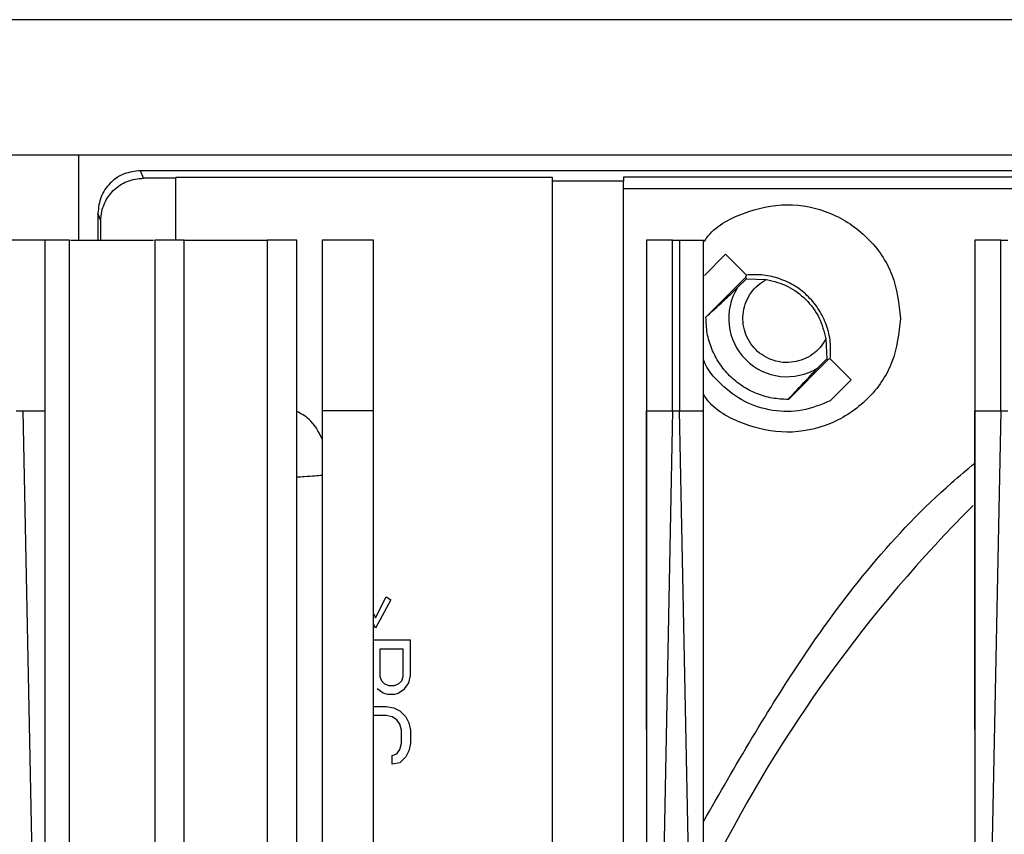
# Model space of a CAD drawing. Extents: x 0 to 16.5, y 0 to 11.7.
# Drawn here: x 3.9 to 4, y 2.1 to 2.2 of the extents above; entities that cross this region are included whole.
import ezdxf

# ---------------------------------------------------------------- set-up
doc = ezdxf.new("R2010")
doc.units = 0
doc.linetypes.add('SLD-SOLID', pattern=[0])
doc.layers.get('0').update_dxf_attribs({"linetype": 'CONTINUOUS'})

msp = doc.modelspace()

# ---------------------------------------------------------------- linework, layer by layer
at = {"color": 7, "linetype": 'SLD-SOLID'}
for p, q in [((4.726029694367282, 2.204145896281139), (3.226029694367282, 2.204145896281139)), ((4.726029694367282, 2.185395896281139), (3.226029694367282, 2.185395896281139)), ((3.892693084710106, 2.173584872659083), (3.892689486135795, 2.185395896281134)), ((3.901638299647778, 2.182199181094295), (3.901225645322913, 2.183230541950402)), ((4.348187834526766, 2.183230541950425), (3.901225645322909, 2.183230541950425)), ((3.9061478046035, 2.182199181094319), (3.901638299647791, 2.182199181094319)), ((3.958313158934209, 2.182285127832315), (3.9061478046035, 2.182285127832315)), ((3.9061478046035, 2.182285127832315), (3.9061478046035, 2.182199181094323)), ((3.9061478046035, 2.173584872659083), (3.9061478046035, 2.182199181094319)), ((3.958313158934209, 2.181769447404275), (3.958313158934209, 2.182285127832328)), ((3.958313158934209, 1.99681321911578), (3.958313158934209, 2.181769447404275)), ((3.968155678619248, 2.181769447404275), (3.958313158934209, 2.181769447404275)), ((4.338234418776729, 2.182350886067496), (3.968155678619248, 2.182350886067496)), ((3.968155678619248, 2.182350886067496), (3.968155678619248, 2.181769447404275)), ((3.968155678619248, 1.984609619594121), (3.968155678619248, 2.181769447404275)), ((3.968155678619248, 2.180777581781528), (4.338234418776729, 2.180777581781528)), ((3.895736387371253, 2.176289843642552), (3.895321032949958, 2.177327952940662)), ((3.895321032949957, 2.177327952940667), (3.895321032949957, 2.173584872659083)), ((3.895737623327493, 2.173584872659084), (3.895736387371253, 2.176289843642552)), ((3.888033631375154, 2.173584872659087), (3.880947017201926, 2.173584872659087)), ((3.888033631375154, 2.149962825414992), (3.888033631375154, 2.173584872659087)), ((3.891384025075941, 2.028309282107906), (3.891384025075941, 2.173584872659087)), ((3.903195048697989, 2.173584872659087), (3.903195048697989, 2.028309282107906)), ((3.907279517799402, 2.028309282107906), (3.907279517799402, 2.173584872659087)), ((3.918795618966654, 2.173584872659087), (3.918795618966654, 2.028309282107906)), ((3.922880088068067, 2.028309282107906), (3.922880088068067, 2.173584872659087)), ((3.926419458146807, 2.173584872659087), (3.926419458146807, 2.149962825414992)), ((3.933506072320035, 2.173584872659087), (3.926419458146807, 2.173584872659087)), ((3.933506072320035, 2.149962825414992), (3.933506072320035, 2.173584872659087)), ((3.971344654997201, 2.173584872659087), (3.971344654997201, 2.149962825414992)), ((3.97496101111617, 2.173584872659087), (3.975917275256184, 2.173584872659087)), ((3.97496101111617, 2.149962825414992), (3.97496101111617, 2.173584872659087)), ((3.975917275256184, 2.173584872659087), (3.975917275256184, 2.149962825414992)), ((3.979218670745233, 2.149962825414992), (3.979218670745233, 2.173584872659087)), ((4.016817095942083, 2.173584872659087), (4.016817095942083, 2.149962825414992)), ((4.020433452061059, 2.173584872659087), (4.021389716201059, 2.173584872659087)), ((4.020433452061059, 2.149962825414992), (4.020433452061059, 2.173584872659087)), ((3.982302624750659, 2.171657130449413), (3.979371615353528, 2.168726121052281)), ((3.985191897232144, 2.168767857967951), (3.982302624750676, 2.171657130449419)), ((3.979574698692349, 2.16295325416078), (3.985086509715972, 2.168465065184402)), ((3.98518350172695, 2.168265328710547), (3.983950626984803, 2.167037625096277)), ((3.98508650971598, 2.16846506518441), (3.985191897232144, 2.168767857967951)), ((3.985183501726918, 2.168265328710578), (3.985086509715968, 2.168465065184406)), ((3.985183501726911, 2.168265328710603), (3.98796798222979, 2.168166929097525)), ((3.996202301986802, 2.159932609340505), (3.996300701599877, 2.157148128837629)), ((3.996500438073705, 2.157051136826685), (3.990988627050083, 2.151539325803063)), ((3.996300701599875, 2.157148128837625), (3.995072997985591, 2.155915254095496)), ((3.996500438073709, 2.157051136826682), (3.996300701599875, 2.157148128837625)), ((3.996803230857256, 2.157156524342839), (3.996500438073705, 2.157051136826685)), ((3.999692503338719, 2.154267251861376), (3.996803230857255, 2.157156524342839)), ((3.996761493941579, 2.151336242464244), (3.999692503338713, 2.15426725186137)), ((3.884016129226413, 2.149962825414992), (3.884972393366414, 2.149962825414992)), ((3.888033631375153, 1.997861922417788), (3.884972393366414, 2.149962825414995)), ((3.884972393366414, 2.149962825414992), (3.888033631375154, 2.149962825414992)), ((3.926419458146807, 2.149962825414995), (3.926419458146807, 1.98496282541499)), ((3.933506072320035, 2.149962825414995), (3.926419458146807, 2.149962825414995)), ((3.933506072320035, 1.98496282541499), (3.933506072320035, 2.149962825414995)), ((3.97496101111617, 2.149962825414995), (3.970963529741996, 1.951343670367862)), ((3.97496101111617, 2.149962825414992), (3.975917275256184, 2.149962825414992)), ((3.979218670745232, 1.985929439705477), (3.975917275256184, 2.149962825414995)), ((4.020433452061059, 2.149962825414995), (4.016435970686885, 1.951343670367862)), ((4.020433452061059, 2.149962825414992), (4.021389716201059, 2.149962825414992)), ((3.933811567365367, 2.121304689029826), (3.935277474377752, 2.124175423840189)), ((3.935277474377751, 2.124175423840188), (3.935905720240193, 2.123765318841095)), ((3.935905720240188, 2.123765318841098), (3.93381156736535, 2.119869321477984)), ((3.933506072320035, 2.121902950091472), (3.93381156736535, 2.121304689029835)), ((3.933811567365364, 2.119869321477991), (3.933506072320035, 2.120437669538264)), ((3.933506072320035, 2.118228901334914), (3.93862811956413, 2.118228901334914)), ((3.93862811956413, 2.113307642079047), (3.93862811956413, 2.118228901334914)), ((3.934439813227792, 2.116998586374284), (3.937581043126713, 2.116998586374284)), ((3.93443981322779, 2.113102589194519), (3.934439813227792, 2.116998586374284)), ((3.937581043126713, 2.116998586374284), (3.937581043126713, 2.11310258919452)), ((3.938418704276646, 2.112282378829677), (3.93862811956413, 2.113307642079047)), ((3.934649228515276, 2.112487431714209), (3.93443981322779, 2.113102589194519)), ((3.935068059090274, 2.112077327118424), (3.934649228515276, 2.112487431714209)), ((3.935696304952712, 2.11187227423389), (3.935068059090274, 2.112077327118424)), ((3.93632455140181, 2.111872274233881), (3.935696304952712, 2.11187227423389)), ((3.936952797264259, 2.112077327118423), (3.93632455140181, 2.111872274233881)), ((3.937371627839229, 2.112487431714205), (3.936952797264259, 2.112077327118423)), ((3.937581043126713, 2.11310258919452), (3.937371627839229, 2.112487431714205)), ((3.937790458414197, 2.111462169638103), (3.938418704276646, 2.112282378829677)), ((3.934858643802757, 2.110847012157794), (3.934020982652831, 2.111462169638103)), ((3.935486889665224, 2.110641959273236), (3.934858643802752, 2.110847012157788)), ((3.936324551401807, 2.11064195927326), (3.935486889665233, 2.11064195927326)), ((3.936324551401808, 2.11064195927326), (3.936952797264264, 2.110847012157788)), ((3.936952797264264, 2.110847012157788), (3.937790458414197, 2.111462169638103)), ((3.933506072320035, 2.109001539716843), (3.935277474377752, 2.109001539716843)), ((3.935277474377752, 2.107771224756213), (3.933506072320035, 2.107771224756213)), ((3.935277474377754, 2.109001539716856), (3.936324551401807, 2.108796486832315)), ((3.93611513552767, 2.107566171871672), (3.935277474377752, 2.107771224756213)), ((3.936324551401802, 2.108796486832304), (3.937162212551748, 2.108386382236528)), ((3.937162212551756, 2.108386382236537), (3.937999873701682, 2.107566171871685)), ((3.936743381976789, 2.107156067275912), (3.936115135527673, 2.107566171871685)), ((3.937162212551747, 2.106540909795582), (3.936743381976779, 2.107156067275898)), ((3.937371627839227, 2.10572069943074), (3.937162212551748, 2.106540909795583)), ((3.937999873701687, 2.107566171871688), (3.938418704276646, 2.106745961506843)), ((3.938418704276643, 2.106745961506842), (3.93862811956413, 2.105720699430741)), ((3.937371627839229, 2.103875226989796), (3.937371627839229, 2.105720699430741)), ((3.93862811956413, 2.105720699430741), (3.93862811956413, 2.103875226989796)), ((3.937162212551746, 2.103055017798261), (3.937371627839229, 2.103875226989796)), ((3.93862811956413, 2.103875226989796), (3.938418704276646, 2.102849963740386)), ((3.93611513552767, 2.102234806260081), (3.936743381976779, 2.102439860317945)), ((3.936115135527673, 2.101004491299441), (3.936115135527673, 2.102234806260071)), ((3.936743381976781, 2.102439860317944), (3.937162212551748, 2.10305501779826)), ((3.938418704276645, 2.102849963740386), (3.937999873701682, 2.10202975454885)), ((3.93716221255175, 2.101209545357306), (3.936115135527673, 2.101004491299441)), ((3.937999873701679, 2.102029754548853), (3.937162212551748, 2.101209545357315))]:
    msp.add_line(p, q, dxfattribs=at)
for centre, radius, start, end in [((3.990793473894839, 2.162758101005544), 0.008070866141931012, 147.9780932271828, 302.0219067728679), ((4.153195048697988, 2.000356526202394), 0.1931102362204726, 135.0160452412645, 153.2499806340187)]:
    msp.add_arc(centre, radius, start, end, dxfattribs=at)
for points, knots in [([(3.901225645322913, 2.183230541950402), (3.900451883913067, 2.183141816652708), (3.898904420773862, 2.182964372900732), (3.896952658127652, 2.181599404241349), (3.895587262444624, 2.179648351244735), (3.895409778395999, 2.178101438924122), (3.895321032949945, 2.177327952940662)], [0, 0, 0, 0, 0.250009643756237, 0.5000000041817717, 0.7499903625162971, 1, 1, 1, 1]), ([(3.895736387371239, 2.176289843642552), (3.895762898029061, 2.176715843599136), (3.895814289758882, 2.177541657685658), (3.896313836300789, 2.179016316993826), (3.897396538452785, 2.180596420317626), (3.899320676818228, 2.181933005080511), (3.900866172711311, 2.182110503304509), (3.901638299647778, 2.182199181094295)], [0, 0, 0, 0, 0.1381780647930744, 0.2678624506665644, 0.500768295743342, 0.7505847488047986, 1, 1, 1, 1]), ([(3.979329151909161, 2.173401583644603), (3.979436398498945, 2.173567592875672), (3.980657186207648, 2.175457275608055), (3.984736345035249, 2.177591374285795), (3.990757677403504, 2.178941515423183), (3.996993788719767, 2.177679359031114), (4.002187075561902, 2.174185358344957), (4.005831991568891, 2.168941052789551), (4.006305000783565, 2.164819084933546), (4.006541505390902, 2.162758101005544)], [0, 0, 0, 0, 0.01579829057672468, 0.1798319088139378, 0.3438655270511504, 0.507899145288363, 0.6719327635255758, 0.8359663817627875, 1, 1, 1, 1]), ([(3.891531486303303, 2.173584872659087), (3.891910102896593, 2.173584872659087), (3.892491632539566, 2.173584872659087), (3.894074308252619, 2.173584872659087), (3.895427396156411, 2.173584872659087), (3.896523548404258, 2.173584872659087), (3.897288884383129, 2.173584872659087), (3.898054886135676, 2.173584872659087), (3.899151284365382, 2.173584872659087), (3.900504756338182, 2.173584872659087), (3.902087446751158, 2.173584872659087), (3.902668973052785, 2.173584872659087), (3.903047587470626, 2.173584872659087)], [0, 0, 0, 0, 0.2368327565389292, 0.3637591980784162, 0.4435734185794872, 0.4731680512146686, 0.499999680329836, 0.5267605409436266, 0.5564265814205133, 0.636240801921583, 0.7631672434610708, 1, 1, 1, 1]), ([(3.907279517799366, 2.173584872659087), (3.90765813439266, 2.173584872659087), (3.908239664035635, 2.173584872659087), (3.909822339748651, 2.173584872659087), (3.911175427652551, 2.173584872659087), (3.912271579900312, 2.173584872659087), (3.913036915879192, 2.173584872659087), (3.913802917631748, 2.173584872659087), (3.914899315861369, 2.173584872659087), (3.916252787834277, 2.173584872659087), (3.917835478247214, 2.173584872659087), (3.918417004548846, 2.173584872659087), (3.918795618966689, 2.173584872659087)], [0, 0, 0, 0, 0.236832756539158, 0.3637591980769753, 0.4435734185770253, 0.4731680512155676, 0.4999996803298399, 0.5267605409427447, 0.5564265814229737, 0.6362408019230251, 0.7631672434608416, 1, 1, 1, 1]), ([(3.97496101111617, 2.173584872659087), (3.974578562411006, 2.173584872659087), (3.973813665810768, 2.173584872659087), (3.972768404762117, 2.173584872659087), (3.971886161129164, 2.173584872659087), (3.971525157121093, 2.173584872659087), (3.971344654997201, 2.173584872659087)], [0, 0, 0, 0, 0.2500003733061339, 0.5000002170695851, 0.7499999425297379, 1, 1, 1, 1]), ([(3.975917275256184, 2.173584872659087), (3.97624397880148, 2.173584872659087), (3.976897705268242, 2.173584872659087), (3.977811744351739, 2.173584872659087), (3.978628545674151, 2.173584872659087), (3.97902189037749, 2.173584872659087), (3.979218670745233, 2.173584872659087)], [0, 0, 0, 0, 0.2498753741540832, 0.4999950194253188, 0.7498602037464479, 1, 1, 1, 1]), ([(4.020433452061059, 2.173584872659087), (4.020051003355894, 2.173584872659087), (4.019286106755653, 2.173584872659087), (4.018240845707003, 2.173584872659087), (4.017358602074034, 2.173584872659087), (4.01699759806597, 2.173584872659087), (4.016817095942083, 2.173584872659087)], [0, 0, 0, 0, 0.2500003733063367, 0.5000002170693812, 0.7499999425314807, 1, 1, 1, 1]), ([(3.979574698692346, 2.162953254160783), (3.980299044312871, 2.163607490258859), (3.981379251506767, 2.164583144034659), (3.983313433457431, 2.166429398309166), (3.983950626984783, 2.167037625096288)], [0, 0, 0, 0, 0.6705617446521266, 1, 1, 1, 1]), ([(4.006541505390902, 2.162758101005544), (4.006304990227245, 2.16069710812795), (4.005831959899933, 2.156575122372764), (4.00218720223773, 2.151330951061221), (3.996993313685411, 2.147836440248383), (3.990759450865101, 2.146576190119175), (3.984729726223218, 2.147919216331799), (3.980609815615149, 2.150105103230144), (3.979361038017482, 2.152057393646598), (3.979218670745233, 2.152279965113086)], [0, 0, 0, 0, 0.1631674075167996, 0.3263348150335981, 0.4895022225503984, 0.6526696300671978, 0.8158370375839972, 0.9790044451007976, 1, 1, 1, 1]), ([(3.996761493941583, 2.151336242464237), (3.995497122035901, 2.150817198363006), (3.992968378224538, 2.149779110160542), (3.988808620739681, 2.149820847351364), (3.98485377991741, 2.151054752831238), (3.98161021783317, 2.153524308062773), (3.979672179563944, 2.155722219133973), (3.979243815020995, 2.157097578131843), (3.979218670745233, 2.157178309383961)], [0, 0, 0, 0, 0.1975363791972168, 0.395072758394433, 0.5926091375916489, 0.790145516788865, 0.9876818959860849, 1, 1, 1, 1]), ([(3.990988627050084, 2.151539325803016), (3.991596198943189, 2.15221240505948), (3.992576495922607, 2.153298395984191), (3.994385271620761, 2.155194372529492), (3.995072997985701, 2.155915254095316)], [0, 0, 0, 0, 0.619783500164286, 0.9999999999999999, 0.9999999999999999, 0.9999999999999999, 0.9999999999999999]), ([(3.888033631375151, 1.997861922417791), (3.888033815664674, 2.003185310006151), (3.888034167546635, 2.013349773128667), (3.888035441669882, 2.027872186947233), (3.888035867933884, 2.040947218899348), (3.888035404501051, 2.052574961846738), (3.888034355778418, 2.062755568422589), (3.888033317418358, 2.073541641365281), (3.888034265385364, 2.089389987789379), (3.888035576824735, 2.109499094944795), (3.888034817793858, 2.131015708323527), (3.888034000104892, 2.144074208058867), (3.888033631375135, 2.149962825414992)], [0, 0, 0, 0, 0.1049649489069002, 0.2004198143779587, 0.2863645986944717, 0.3627993051911504, 0.429723938832839, 0.4871385072688618, 0.5755219440012066, 0.7423002661924981, 0.8837925369741441, 1, 1, 1, 1]), ([(3.971344654997242, 2.149962825414991), (3.971344592953848, 2.146517879472912), (3.971344452631979, 2.138726538331293), (3.97134453616308, 2.125676299036512), (3.97134481206479, 2.111927780517397), (3.971344404212733, 2.098202220839155), (3.971344404612757, 2.084963726824541), (3.971344731922955, 2.072200528847014), (3.971344386281319, 2.056843802645668), (3.97134190336831, 2.037867352081851), (3.97134306626168, 2.012705658614237), (3.971344097782248, 1.994462973210906), (3.97134465499721, 1.984608494722005)], [0, 0, 0, 0, 0.06259133814071526, 0.1415611380160949, 0.236913014075262, 0.3121178045617902, 0.3906152974560907, 0.4770995757721264, 0.543655929723421, 0.6691807947476875, 0.821295457889148, 1, 1, 1, 1]), ([(3.971344600347718, 2.105816047974387), (3.971344607595335, 2.111044549956512), (3.971344622283542, 2.121640767116876), (3.971344323181443, 2.13635877932778), (3.97134455447422, 2.145841505540866), (3.971344654997161, 2.149962825414994)], [0, 0, 0, 0, 0.3551395644871617, 0.7197350140457442, 0.9999999999999999, 0.9999999999999999, 0.9999999999999999, 0.9999999999999999]), ([(3.971344654997242, 2.149962825414991), (3.97152289397024, 2.149962932867827), (3.971880654193658, 2.14996314854653), (3.972756633136322, 2.149963581204795), (3.973803920471683, 2.149963155374379), (3.974574386115155, 2.149962935666121), (3.97496101111617, 2.149962825414995)], [0, 0, 0, 0, 0.247310728248513, 0.4964006462996468, 0.7472903531973614, 0.9999999999999999, 0.9999999999999999, 0.9999999999999999, 0.9999999999999999]), ([(3.975917275256184, 2.149962825414995), (3.976250425678151, 2.149962889527916), (3.976912356431361, 2.149963016912758), (3.977832253234086, 2.149963251573749), (3.978636782777152, 2.149963011966911), (3.979025579199769, 2.14996288731969), (3.979218670745273, 2.149962825414994)], [0, 0, 0, 0, 0.2550031613537744, 0.5066613263444262, 0.7549886742491266, 1, 1, 1, 1]), ([(3.979218670745233, 1.985929439705478), (3.979218852785904, 1.990969105994477), (3.97921920262838, 2.000654245666736), (3.979220664714968, 2.014589925173077), (3.979221485544987, 2.027342593695213), (3.979221448166247, 2.038912314180974), (3.979220624572039, 2.049299205926209), (3.979219411400313, 2.05850337327846), (3.979218349766578, 2.068880461310891), (3.979219113269169, 2.085510997610238), (3.979220989279316, 2.107149813402718), (3.979220267636342, 2.130197427095648), (3.979219158997309, 2.143919522799014), (3.979218670745273, 2.149962825414994)], [0, 0, 0, 0, 0.09213664869274045, 0.1770665477337451, 0.254789699257466, 0.325306106147724, 0.3886157723705081, 0.4447187035205096, 0.4936149077704251, 0.5783800314011032, 0.7488548531981134, 0.8893939996143458, 1, 1, 1, 1]), ([(4.016817095942124, 2.149962825414991), (4.01681703389873, 2.146517879473087), (4.01681689357686, 2.138726538331654), (4.016816977107951, 2.125676299036905), (4.016817253009683, 2.1119277805289), (4.016816845157583, 2.09820222086391), (4.016816845557502, 2.084963726853386), (4.016817172867752, 2.072200528876488), (4.016816827226353, 2.056843802689064), (4.01681434431329, 2.037867352144514), (4.016815507206582, 2.012705658664991), (4.016816538727137, 1.994462973234298), (4.016817095942092, 1.984608494722005)], [0, 0, 0, 0, 0.06259133813752253, 0.1415611380127147, 0.2369130140746986, 0.3121178043569822, 0.390615297212272, 0.4770995756973547, 0.5436559295073183, 0.6691807942514538, 0.8212954574649491, 1, 1, 1, 1]), ([(4.016817041292593, 2.105816048567469), (4.016817048539948, 2.111044550367827), (4.016817063227624, 2.121640767347909), (4.016816764125972, 2.136358779361144), (4.016816995418996, 2.145841505558306), (4.016817095942042, 2.149962825414994)], [0, 0, 0, 0, 0.3551395569116284, 0.7197350114687621, 1, 1, 1, 1]), ([(4.016817095942124, 2.149962825414991), (4.016995334915133, 2.149962932867827), (4.017353095138565, 2.149963148546532), (4.018229074081257, 2.149963581204796), (4.019276361416611, 2.14996315537438), (4.020046827060061, 2.149962935666122), (4.020433452061059, 2.149962825414995)], [0, 0, 0, 0, 0.2473107282598313, 0.4964006463148241, 0.7472903532087819, 1, 1, 1, 1]), ([(3.926419458146807, 2.146038921681181), (3.925898611791139, 2.147062056723959), (3.925070960541559, 2.148687870147494), (3.923472592591632, 2.149561161526507), (3.922880088068067, 2.149884884917281)], [0, 0, 0, 0, 0.6293065538563732, 1, 1, 1, 1]), ([(3.979219697688918, 2.093067725343495), (3.983660598295292, 2.100778016941798), (3.993356489384791, 2.117612022976096), (4.006567323806451, 2.134134575449383), (4.015731599201872, 2.141812032992937), (4.016816966257556, 2.142721309409199)], [0, 0, 0, 0, 0.4269326302745998, 0.9321290099926172, 1, 1, 1, 1]), ([(3.926419458146807, 2.141014508018765), (3.925751180176404, 2.140946938472781), (3.924901144976414, 2.140860991464086), (3.923236110940466, 2.140782725380267), (3.922880088068067, 2.140765990277337)], [0, 0, 0, 0, 0.7861768199852119, 1, 1, 1, 1])]:
    msp.add_open_spline(points, degree=3, knots=knots, dxfattribs=at)
for points in [[(3.891384025075941, 2.173584872659087), (3.891331134509755, 2.173584872659087), (3.891225353377382, 2.173584872659087), (3.890375218727377, 2.173584872659087), (3.889095425825075, 2.173584872659087), (3.887898179258044, 2.173584872659087), (3.887299555974528, 2.173584872659087)], [(3.907279517799402, 2.173584872659087), (3.906680894515886, 2.173584872659087), (3.905483647948854, 2.173584872659087), (3.904203855046552, 2.173584872659087), (3.903353720396548, 2.173584872659087), (3.903247939264175, 2.173584872659087), (3.903195048697989, 2.173584872659087)], [(3.922880088068067, 2.173584872659087), (3.922827197501881, 2.173584872659087), (3.922721416369507, 2.173584872659087), (3.921871281719503, 2.173584872659087), (3.920591488817201, 2.173584872659087), (3.919394242250169, 2.173584872659087), (3.918795618966654, 2.173584872659087)], [(3.996202301986724, 2.159932609340545), (3.995952872850265, 2.159525097204344), (3.995454014577347, 2.158710072931942), (3.994371708744576, 2.157750227447527), (3.99311501433598, 2.157053067210814), (3.991725715076031, 2.156670767097953), (3.990286975340179, 2.156620459270021), (3.988875517035546, 2.156905903408475), (3.987569020664583, 2.157511224761668), (3.986438773719145, 2.158403400829844), (3.985546597650967, 2.159533647775281), (3.984941276297773, 2.160840144146244), (3.984655832159317, 2.162251602450876), (3.984706139987248, 2.163690342186729), (3.985088440100106, 2.165079641446678), (3.985785600336818, 2.166336335855274), (3.986745445821231, 2.167418641688047), (3.987560470093632, 2.167917499960966), (3.987967982229833, 2.168166929097425)], [(3.996803230857246, 2.157156524342834), (3.996837920776269, 2.15794208018976), (3.996907300614315, 2.159513191883614), (3.996345612960756, 2.161824703930753), (3.995323100619681, 2.163956909039353), (3.993843327877926, 2.165807954988633), (3.99199228192865, 2.167287727730392), (3.989860076820053, 2.168310240071472), (3.987548564772916, 2.168871927725036), (3.985977453079061, 2.168802547886994), (3.985191897232135, 2.168767857967973)], [(3.98796798222979, 2.168166929097525), (3.988975526430737, 2.16790562744817), (3.990990614832632, 2.167383024149458), (3.99350867263505, 2.165473299745786), (3.995418397038726, 2.162955241943371), (3.995941000337441, 2.160940153541477), (3.996202301986798, 2.15993260934053)], [(3.990988627050084, 2.151539325803026), (3.990237344347457, 2.151569899479871), (3.988734778942204, 2.15163104683356), (3.98656151862506, 2.152290135823676), (3.984558545236696, 2.153337124904576), (3.982806341857928, 2.154770968968627), (3.981372497793875, 2.156523172347394), (3.980325508712974, 2.158526145735758), (3.979666419722856, 2.160699406052901), (3.979605272369167, 2.162201971458154), (3.979574698692322, 2.16295325416078)]]:
    msp.add_open_spline(points, degree=3, dxfattribs=at)

doc.saveas('drawing.dxf')
